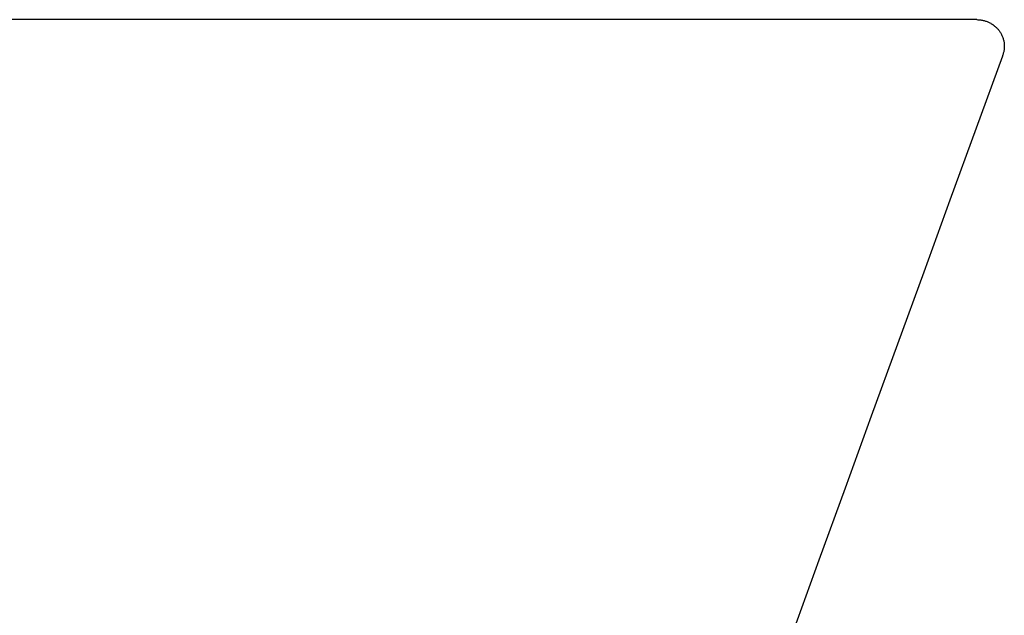
# Model space of a CAD drawing. Extents: x 21017 to 22938, y -19524 to -19097.
# Drawn here: x 22811 to 22938, y -19174 to -19097 of the extents above; entities that cross this region are included whole.
import ezdxf

# ---------------------------------------------------------------- set-up
doc = ezdxf.new("R2010")
doc.units = 0
doc.header["$MEASUREMENT"] = 0
doc.layers.get('0').update_dxf_attribs({"linetype": 'CONTINUOUS'})

msp = doc.modelspace()

# ---------------------------------------------------------------- linework, layer by layer
at = {"ltscale": 20}
for p, q in [((22838.19, -19097.06), (22639.54, -19097.06)), ((22838.38, -19097.06), (22838.19, -19097.06)), ((22838.57, -19097.06), (22838.38, -19097.06)), ((22838.76, -19097.06), (22838.57, -19097.06)), ((22838.95, -19097.06), (22838.76, -19097.06)), ((22839.14, -19097.06), (22838.95, -19097.06)), ((22839.32, -19097.06), (22839.14, -19097.06)), ((22839.51, -19097.06), (22839.32, -19097.06)), ((22839.7, -19097.06), (22839.51, -19097.06)), ((22839.89, -19097.06), (22839.7, -19097.06)), ((22840.07, -19097.06), (22839.89, -19097.06)), ((22840.26, -19097.06), (22840.07, -19097.06)), ((22840.45, -19097.06), (22840.26, -19097.06)), ((22840.63, -19097.06), (22840.45, -19097.06)), ((22840.82, -19097.06), (22840.63, -19097.06)), ((22841, -19097.06), (22840.82, -19097.06)), ((22841.19, -19097.06), (22841, -19097.06)), ((22841.38, -19097.06), (22841.19, -19097.06)), ((22841.56, -19097.06), (22841.38, -19097.06)), ((22841.75, -19097.06), (22841.56, -19097.06)), ((22841.93, -19097.06), (22841.75, -19097.06)), ((22842.12, -19097.06), (22841.93, -19097.06)), ((22842.3, -19097.06), (22842.12, -19097.06)), ((22842.49, -19097.06), (22842.3, -19097.06)), ((22842.67, -19097.06), (22842.49, -19097.06)), ((22842.85, -19097.06), (22842.67, -19097.06)), ((22843.04, -19097.06), (22842.85, -19097.06)), ((22843.22, -19097.06), (22843.04, -19097.06)), ((22843.41, -19097.06), (22843.22, -19097.06)), ((22843.59, -19097.06), (22843.41, -19097.06)), ((22843.77, -19097.06), (22843.59, -19097.06)), ((22843.96, -19097.06), (22843.77, -19097.06)), ((22844.14, -19097.06), (22843.96, -19097.06)), ((22844.32, -19097.06), (22844.14, -19097.06)), ((22844.5, -19097.06), (22844.32, -19097.06)), ((22844.69, -19097.06), (22844.5, -19097.06)), ((22844.87, -19097.06), (22844.69, -19097.06)), ((22845.05, -19097.06), (22844.87, -19097.06)), ((22845.23, -19097.06), (22845.05, -19097.06)), ((22845.41, -19097.06), (22845.23, -19097.06)), ((22845.59, -19097.06), (22845.41, -19097.06)), ((22845.78, -19097.06), (22845.59, -19097.06)), ((22845.96, -19097.06), (22845.78, -19097.06)), ((22846.14, -19097.06), (22845.96, -19097.06)), ((22846.32, -19097.06), (22846.14, -19097.06)), ((22846.5, -19097.06), (22846.32, -19097.06)), ((22846.68, -19097.06), (22846.5, -19097.06)), ((22846.86, -19097.06), (22846.68, -19097.06)), ((22847.04, -19097.06), (22846.86, -19097.06)), ((22847.22, -19097.06), (22847.04, -19097.06)), ((22847.4, -19097.06), (22847.22, -19097.06)), ((22847.58, -19097.06), (22847.4, -19097.06)), ((22847.76, -19097.06), (22847.58, -19097.06)), ((22847.94, -19097.06), (22847.76, -19097.06)), ((22848.11, -19097.06), (22847.94, -19097.06)), ((22848.29, -19097.06), (22848.11, -19097.06)), ((22848.47, -19097.06), (22848.29, -19097.06)), ((22848.65, -19097.06), (22848.47, -19097.06)), ((22848.83, -19097.06), (22848.65, -19097.06)), ((22849.01, -19097.06), (22848.83, -19097.06)), ((22849.18, -19097.06), (22849.01, -19097.06)), ((22849.36, -19097.06), (22849.18, -19097.06)), ((22849.54, -19097.06), (22849.36, -19097.06)), ((22849.72, -19097.06), (22849.54, -19097.06)), ((22849.89, -19097.06), (22849.72, -19097.06)), ((22850.07, -19097.06), (22849.89, -19097.06)), ((22850.25, -19097.06), (22850.07, -19097.06)), ((22850.42, -19097.06), (22850.25, -19097.06)), ((22850.6, -19097.06), (22850.42, -19097.06)), ((22850.77, -19097.06), (22850.6, -19097.06)), ((22850.95, -19097.06), (22850.77, -19097.06)), ((22851.13, -19097.06), (22850.95, -19097.06)), ((22851.3, -19097.06), (22851.13, -19097.06)), ((22851.48, -19097.06), (22851.3, -19097.06)), ((22851.65, -19097.06), (22851.48, -19097.06)), ((22851.83, -19097.06), (22851.65, -19097.06)), ((22852, -19097.06), (22851.83, -19097.06)), ((22852.18, -19097.06), (22852, -19097.06)), ((22852.35, -19097.06), (22852.18, -19097.06)), ((22852.52, -19097.06), (22852.35, -19097.06)), ((22852.7, -19097.06), (22852.52, -19097.06)), ((22852.87, -19097.06), (22852.7, -19097.06)), ((22853.05, -19097.06), (22852.87, -19097.06)), ((22853.22, -19097.06), (22853.05, -19097.06)), ((22853.39, -19097.06), (22853.22, -19097.06)), ((22853.57, -19097.06), (22853.39, -19097.06)), ((22853.74, -19097.06), (22853.57, -19097.06)), ((22853.91, -19097.06), (22853.74, -19097.06)), ((22854.08, -19097.06), (22853.91, -19097.06)), ((22854.26, -19097.06), (22854.08, -19097.06)), ((22854.43, -19097.06), (22854.26, -19097.06)), ((22854.6, -19097.06), (22854.43, -19097.06)), ((22854.77, -19097.06), (22854.6, -19097.06)), ((22854.94, -19097.06), (22854.77, -19097.06)), ((22855.11, -19097.06), (22854.94, -19097.06)), ((22855.29, -19097.06), (22855.11, -19097.06)), ((22855.46, -19097.06), (22855.29, -19097.06)), ((22855.63, -19097.06), (22855.46, -19097.06)), ((22855.8, -19097.06), (22855.63, -19097.06)), ((22855.97, -19097.06), (22855.8, -19097.06)), ((22856.14, -19097.06), (22855.97, -19097.06)), ((22856.31, -19097.06), (22856.14, -19097.06)), ((22856.48, -19097.06), (22856.31, -19097.06)), ((22856.65, -19097.06), (22856.48, -19097.06)), ((22856.82, -19097.06), (22856.65, -19097.06)), ((22856.99, -19097.06), (22856.82, -19097.06)), ((22857.16, -19097.06), (22856.99, -19097.06)), ((22857.33, -19097.06), (22857.16, -19097.06)), ((22857.49, -19097.06), (22857.33, -19097.06)), ((22857.66, -19097.06), (22857.49, -19097.06)), ((22857.83, -19097.06), (22857.66, -19097.06)), ((22858, -19097.06), (22857.83, -19097.06)), ((22858.17, -19097.06), (22858, -19097.06)), ((22858.33, -19097.06), (22858.17, -19097.06)), ((22858.5, -19097.06), (22858.33, -19097.06)), ((22858.67, -19097.06), (22858.5, -19097.06)), ((22858.84, -19097.06), (22858.67, -19097.06)), ((22859, -19097.06), (22858.84, -19097.06)), ((22859.17, -19097.06), (22859, -19097.06)), ((22859.34, -19097.06), (22859.17, -19097.06)), ((22859.5, -19097.06), (22859.34, -19097.06)), ((22859.67, -19097.06), (22859.5, -19097.06)), ((22859.84, -19097.06), (22859.67, -19097.06)), ((22860, -19097.06), (22859.84, -19097.06)), ((22860.17, -19097.06), (22860, -19097.06)), ((22860.33, -19097.06), (22860.17, -19097.06)), ((22860.5, -19097.06), (22860.33, -19097.06)), ((22860.67, -19097.06), (22860.5, -19097.06)), ((22860.83, -19097.06), (22860.67, -19097.06)), ((22860.99, -19097.06), (22860.83, -19097.06)), ((22861.16, -19097.06), (22860.99, -19097.06)), ((22861.32, -19097.06), (22861.16, -19097.06)), ((22861.49, -19097.06), (22861.32, -19097.06)), ((22861.65, -19097.06), (22861.49, -19097.06)), ((22861.82, -19097.06), (22861.65, -19097.06)), ((22861.98, -19097.06), (22861.82, -19097.06)), ((22862.14, -19097.06), (22861.98, -19097.06)), ((22862.31, -19097.06), (22862.14, -19097.06)), ((22862.47, -19097.06), (22862.31, -19097.06)), ((22862.63, -19097.06), (22862.47, -19097.06)), ((22862.8, -19097.06), (22862.63, -19097.06)), ((22862.96, -19097.06), (22862.8, -19097.06)), ((22863.12, -19097.06), (22862.96, -19097.06)), ((22863.28, -19097.06), (22863.12, -19097.06)), ((22863.45, -19097.06), (22863.28, -19097.06)), ((22863.61, -19097.06), (22863.45, -19097.06)), ((22863.77, -19097.06), (22863.61, -19097.06)), ((22863.93, -19097.06), (22863.77, -19097.06)), ((22864.09, -19097.06), (22863.93, -19097.06)), ((22864.25, -19097.06), (22864.09, -19097.06)), ((22864.41, -19097.06), (22864.25, -19097.06)), ((22864.57, -19097.06), (22864.41, -19097.06)), ((22864.74, -19097.06), (22864.57, -19097.06)), ((22864.9, -19097.06), (22864.74, -19097.06)), ((22865.06, -19097.06), (22864.9, -19097.06)), ((22865.22, -19097.06), (22865.06, -19097.06)), ((22865.38, -19097.06), (22865.22, -19097.06)), ((22865.54, -19097.06), (22865.38, -19097.06)), ((22865.69, -19097.06), (22865.54, -19097.06)), ((22865.85, -19097.06), (22865.69, -19097.06)), ((22866.01, -19097.06), (22865.85, -19097.06)), ((22866.17, -19097.06), (22866.01, -19097.06)), ((22866.33, -19097.06), (22866.17, -19097.06)), ((22866.49, -19097.06), (22866.33, -19097.06)), ((22866.65, -19097.06), (22866.49, -19097.06)), ((22866.81, -19097.06), (22866.65, -19097.06)), ((22866.96, -19097.06), (22866.81, -19097.06)), ((22867.12, -19097.06), (22866.96, -19097.06)), ((22867.28, -19097.06), (22867.12, -19097.06)), ((22867.44, -19097.06), (22867.28, -19097.06)), ((22867.59, -19097.06), (22867.44, -19097.06)), ((22867.75, -19097.06), (22867.59, -19097.06)), ((22867.91, -19097.06), (22867.75, -19097.06)), ((22868.06, -19097.06), (22867.91, -19097.06)), ((22868.22, -19097.06), (22868.06, -19097.06)), ((22868.38, -19097.06), (22868.22, -19097.06)), ((22868.53, -19097.06), (22868.38, -19097.06)), ((22868.69, -19097.06), (22868.53, -19097.06)), ((22868.85, -19097.06), (22868.69, -19097.06)), ((22869, -19097.06), (22868.85, -19097.06)), ((22869.16, -19097.06), (22869, -19097.06)), ((22869.31, -19097.06), (22869.16, -19097.06)), ((22869.47, -19097.06), (22869.31, -19097.06)), ((22869.62, -19097.06), (22869.47, -19097.06)), ((22869.78, -19097.06), (22869.62, -19097.06)), ((22869.93, -19097.06), (22869.78, -19097.06)), ((22870.08, -19097.06), (22869.93, -19097.06)), ((22870.24, -19097.06), (22870.08, -19097.06)), ((22870.39, -19097.06), (22870.24, -19097.06)), ((22870.55, -19097.06), (22870.39, -19097.06)), ((22870.7, -19097.06), (22870.55, -19097.06)), ((22870.85, -19097.06), (22870.7, -19097.06)), ((22871.01, -19097.06), (22870.85, -19097.06)), ((22871.16, -19097.06), (22871.01, -19097.06)), ((22871.31, -19097.06), (22871.16, -19097.06)), ((22871.46, -19097.06), (22871.31, -19097.06)), ((22871.62, -19097.06), (22871.46, -19097.06)), ((22871.77, -19097.06), (22871.62, -19097.06)), ((22871.92, -19097.06), (22871.77, -19097.06)), ((22872.07, -19097.06), (22871.92, -19097.06)), ((22872.22, -19097.06), (22872.07, -19097.06)), ((22872.38, -19097.06), (22872.22, -19097.06)), ((22872.53, -19097.06), (22872.38, -19097.06)), ((22872.68, -19097.06), (22872.53, -19097.06)), ((22872.83, -19097.06), (22872.68, -19097.06)), ((22872.98, -19097.06), (22872.83, -19097.06)), ((22873.13, -19097.06), (22872.98, -19097.06)), ((22873.28, -19097.06), (22873.13, -19097.06)), ((22873.43, -19097.06), (22873.28, -19097.06)), ((22873.58, -19097.06), (22873.43, -19097.06)), ((22873.73, -19097.06), (22873.58, -19097.06)), ((22873.88, -19097.06), (22873.73, -19097.06)), ((22874.03, -19097.06), (22873.88, -19097.06)), ((22874.18, -19097.06), (22874.03, -19097.06)), ((22874.33, -19097.06), (22874.18, -19097.06)), ((22874.48, -19097.06), (22874.33, -19097.06)), ((22874.63, -19097.06), (22874.48, -19097.06)), ((22874.77, -19097.06), (22874.63, -19097.06)), ((22874.92, -19097.06), (22874.77, -19097.06)), ((22875.07, -19097.06), (22874.92, -19097.06)), ((22875.22, -19097.06), (22875.07, -19097.06)), ((22875.37, -19097.06), (22875.22, -19097.06)), ((22875.51, -19097.06), (22875.37, -19097.06)), ((22875.66, -19097.06), (22875.51, -19097.06)), ((22875.81, -19097.06), (22875.66, -19097.06)), ((22875.96, -19097.06), (22875.81, -19097.06)), ((22876.1, -19097.06), (22875.96, -19097.06)), ((22876.25, -19097.06), (22876.1, -19097.06)), ((22876.4, -19097.06), (22876.25, -19097.06)), ((22876.54, -19097.06), (22876.4, -19097.06)), ((22876.69, -19097.06), (22876.54, -19097.06)), ((22876.83, -19097.06), (22876.69, -19097.06)), ((22876.98, -19097.06), (22876.83, -19097.06)), ((22877.13, -19097.06), (22876.98, -19097.06)), ((22877.27, -19097.06), (22877.13, -19097.06)), ((22877.42, -19097.06), (22877.27, -19097.06)), ((22877.56, -19097.06), (22877.42, -19097.06)), ((22877.71, -19097.06), (22877.56, -19097.06)), ((22877.85, -19097.06), (22877.71, -19097.06)), ((22877.99, -19097.06), (22877.85, -19097.06)), ((22878.14, -19097.06), (22877.99, -19097.06)), ((22878.28, -19097.06), (22878.14, -19097.06)), ((22878.43, -19097.06), (22878.28, -19097.06)), ((22878.57, -19097.06), (22878.43, -19097.06)), ((22878.71, -19097.06), (22878.57, -19097.06)), ((22878.86, -19097.06), (22878.71, -19097.06)), ((22879, -19097.06), (22878.86, -19097.06)), ((22879.14, -19097.06), (22879, -19097.06)), ((22879.29, -19097.06), (22879.14, -19097.06)), ((22879.43, -19097.06), (22879.29, -19097.06)), ((22879.57, -19097.06), (22879.43, -19097.06)), ((22879.71, -19097.06), (22879.57, -19097.06)), ((22879.86, -19097.06), (22879.71, -19097.06)), ((22880, -19097.06), (22879.86, -19097.06)), ((22880.14, -19097.06), (22880, -19097.06)), ((22880.28, -19097.06), (22880.14, -19097.06)), ((22880.42, -19097.06), (22880.28, -19097.06)), ((22880.56, -19097.06), (22880.42, -19097.06)), ((22880.7, -19097.06), (22880.56, -19097.06)), ((22880.84, -19097.06), (22880.7, -19097.06)), ((22880.98, -19097.06), (22880.84, -19097.06)), ((22881.12, -19097.06), (22880.98, -19097.06)), ((22881.26, -19097.06), (22881.12, -19097.06)), ((22881.4, -19097.06), (22881.26, -19097.06)), ((22881.54, -19097.06), (22881.4, -19097.06)), ((22881.68, -19097.06), (22881.54, -19097.06)), ((22881.82, -19097.06), (22881.68, -19097.06)), ((22881.96, -19097.06), (22881.82, -19097.06)), ((22882.1, -19097.06), (22881.96, -19097.06)), ((22882.24, -19097.06), (22882.1, -19097.06)), ((22882.38, -19097.06), (22882.24, -19097.06)), ((22882.52, -19097.06), (22882.38, -19097.06)), ((22882.66, -19097.06), (22882.52, -19097.06)), ((22882.79, -19097.06), (22882.66, -19097.06)), ((22882.93, -19097.06), (22882.79, -19097.06)), ((22883.07, -19097.06), (22882.93, -19097.06)), ((22883.21, -19097.06), (22883.07, -19097.06)), ((22883.34, -19097.06), (22883.21, -19097.06)), ((22883.48, -19097.06), (22883.34, -19097.06)), ((22883.62, -19097.06), (22883.48, -19097.06)), ((22883.76, -19097.06), (22883.62, -19097.06)), ((22883.89, -19097.06), (22883.76, -19097.06)), ((22884.03, -19097.06), (22883.89, -19097.06)), ((22884.16, -19097.06), (22884.03, -19097.06)), ((22884.3, -19097.06), (22884.16, -19097.06)), ((22884.44, -19097.06), (22884.3, -19097.06)), ((22884.57, -19097.06), (22884.44, -19097.06)), ((22884.71, -19097.06), (22884.57, -19097.06)), ((22884.84, -19097.06), (22884.71, -19097.06)), ((22884.98, -19097.06), (22884.84, -19097.06)), ((22885.11, -19097.06), (22884.98, -19097.06)), ((22885.25, -19097.06), (22885.11, -19097.06)), ((22885.38, -19097.06), (22885.25, -19097.06)), ((22885.52, -19097.06), (22885.38, -19097.06)), ((22885.65, -19097.06), (22885.52, -19097.06)), ((22885.79, -19097.06), (22885.65, -19097.06)), ((22885.92, -19097.06), (22885.79, -19097.06)), ((22886.05, -19097.06), (22885.92, -19097.06)), ((22886.19, -19097.06), (22886.05, -19097.06)), ((22886.32, -19097.06), (22886.19, -19097.06)), ((22886.45, -19097.06), (22886.32, -19097.06)), ((22886.59, -19097.06), (22886.45, -19097.06)), ((22886.72, -19097.06), (22886.59, -19097.06)), ((22886.85, -19097.06), (22886.72, -19097.06)), ((22886.98, -19097.06), (22886.85, -19097.06)), ((22887.12, -19097.06), (22886.98, -19097.06)), ((22887.25, -19097.06), (22887.12, -19097.06)), ((22887.38, -19097.06), (22887.25, -19097.06)), ((22887.51, -19097.06), (22887.38, -19097.06)), ((22887.64, -19097.06), (22887.51, -19097.06)), ((22887.77, -19097.06), (22887.64, -19097.06)), ((22887.9, -19097.06), (22887.77, -19097.06)), ((22888.03, -19097.06), (22887.9, -19097.06)), ((22888.17, -19097.06), (22888.03, -19097.06)), ((22888.3, -19097.06), (22888.17, -19097.06)), ((22888.43, -19097.06), (22888.3, -19097.06)), ((22888.56, -19097.06), (22888.43, -19097.06)), ((22888.69, -19097.06), (22888.56, -19097.06)), ((22888.82, -19097.06), (22888.69, -19097.06)), ((22888.95, -19097.06), (22888.82, -19097.06)), ((22889.07, -19097.06), (22888.95, -19097.06)), ((22889.2, -19097.06), (22889.07, -19097.06)), ((22889.33, -19097.06), (22889.2, -19097.06)), ((22889.46, -19097.06), (22889.33, -19097.06)), ((22889.59, -19097.06), (22889.46, -19097.06)), ((22889.72, -19097.06), (22889.59, -19097.06)), ((22889.85, -19097.06), (22889.72, -19097.06)), ((22889.98, -19097.06), (22889.85, -19097.06)), ((22890.1, -19097.06), (22889.98, -19097.06)), ((22890.23, -19097.06), (22890.1, -19097.06)), ((22890.36, -19097.06), (22890.23, -19097.06)), ((22890.49, -19097.06), (22890.36, -19097.06)), ((22890.61, -19097.06), (22890.49, -19097.06)), ((22890.74, -19097.06), (22890.61, -19097.06)), ((22890.87, -19097.06), (22890.74, -19097.06)), ((22890.99, -19097.06), (22890.87, -19097.06)), ((22891.12, -19097.06), (22890.99, -19097.06)), ((22891.25, -19097.06), (22891.12, -19097.06)), ((22891.37, -19097.06), (22891.25, -19097.06)), ((22891.5, -19097.06), (22891.37, -19097.06)), ((22891.62, -19097.06), (22891.5, -19097.06)), ((22891.75, -19097.06), (22891.62, -19097.06)), ((22891.87, -19097.06), (22891.75, -19097.06)), ((22892, -19097.06), (22891.87, -19097.06)), ((22892.12, -19097.06), (22892, -19097.06)), ((22892.25, -19097.06), (22892.12, -19097.06)), ((22892.37, -19097.06), (22892.25, -19097.06)), ((22892.5, -19097.06), (22892.37, -19097.06)), ((22892.62, -19097.06), (22892.5, -19097.06)), ((22892.75, -19097.06), (22892.62, -19097.06)), ((22892.87, -19097.06), (22892.75, -19097.06)), ((22892.99, -19097.06), (22892.87, -19097.06)), ((22893.12, -19097.06), (22892.99, -19097.06)), ((22893.24, -19097.06), (22893.12, -19097.06)), ((22893.36, -19097.06), (22893.24, -19097.06)), ((22893.49, -19097.06), (22893.36, -19097.06)), ((22893.61, -19097.06), (22893.49, -19097.06)), ((22893.73, -19097.06), (22893.61, -19097.06)), ((22893.85, -19097.06), (22893.73, -19097.06)), ((22893.98, -19097.06), (22893.85, -19097.06)), ((22894.1, -19097.06), (22893.98, -19097.06)), ((22894.22, -19097.06), (22894.1, -19097.06)), ((22894.34, -19097.06), (22894.22, -19097.06)), ((22894.46, -19097.06), (22894.34, -19097.06)), ((22894.58, -19097.06), (22894.46, -19097.06)), ((22894.7, -19097.06), (22894.58, -19097.06)), ((22894.82, -19097.06), (22894.7, -19097.06)), ((22894.95, -19097.06), (22894.82, -19097.06)), ((22895.07, -19097.06), (22894.95, -19097.06)), ((22895.19, -19097.06), (22895.07, -19097.06)), ((22895.31, -19097.06), (22895.19, -19097.06)), ((22895.43, -19097.06), (22895.31, -19097.06)), ((22895.55, -19097.06), (22895.43, -19097.06)), ((22895.67, -19097.06), (22895.55, -19097.06)), ((22895.78, -19097.06), (22895.67, -19097.06)), ((22895.9, -19097.06), (22895.78, -19097.06)), ((22896.02, -19097.06), (22895.9, -19097.06)), ((22896.14, -19097.06), (22896.02, -19097.06)), ((22896.26, -19097.06), (22896.14, -19097.06)), ((22896.38, -19097.06), (22896.26, -19097.06)), ((22896.5, -19097.06), (22896.38, -19097.06)), ((22896.61, -19097.06), (22896.5, -19097.06)), ((22896.73, -19097.06), (22896.61, -19097.06)), ((22896.85, -19097.06), (22896.73, -19097.06)), ((22896.97, -19097.06), (22896.85, -19097.06)), ((22897.08, -19097.06), (22896.97, -19097.06)), ((22897.2, -19097.06), (22897.08, -19097.06)), ((22897.32, -19097.06), (22897.2, -19097.06)), ((22897.44, -19097.06), (22897.32, -19097.06)), ((22897.55, -19097.06), (22897.44, -19097.06)), ((22897.67, -19097.06), (22897.55, -19097.06)), ((22897.78, -19097.06), (22897.67, -19097.06)), ((22897.9, -19097.06), (22897.78, -19097.06)), ((22898.02, -19097.06), (22897.9, -19097.06)), ((22898.13, -19097.06), (22898.02, -19097.06)), ((22898.25, -19097.06), (22898.13, -19097.06)), ((22898.36, -19097.06), (22898.25, -19097.06)), ((22898.48, -19097.06), (22898.36, -19097.06)), ((22898.59, -19097.06), (22898.48, -19097.06)), ((22898.71, -19097.06), (22898.59, -19097.06)), ((22898.82, -19097.06), (22898.71, -19097.06)), ((22898.94, -19097.06), (22898.82, -19097.06)), ((22899.05, -19097.06), (22898.94, -19097.06)), ((22899.16, -19097.06), (22899.05, -19097.06)), ((22899.28, -19097.06), (22899.16, -19097.06)), ((22899.39, -19097.06), (22899.28, -19097.06)), ((22899.5, -19097.06), (22899.39, -19097.06)), ((22899.62, -19097.06), (22899.5, -19097.06)), ((22899.73, -19097.06), (22899.62, -19097.06)), ((22899.84, -19097.06), (22899.73, -19097.06)), ((22899.96, -19097.06), (22899.84, -19097.06)), ((22900.07, -19097.06), (22899.96, -19097.06)), ((22900.18, -19097.06), (22900.07, -19097.06)), ((22900.29, -19097.06), (22900.18, -19097.06)), ((22900.41, -19097.06), (22900.29, -19097.06)), ((22900.52, -19097.06), (22900.41, -19097.06)), ((22900.63, -19097.06), (22900.52, -19097.06)), ((22900.74, -19097.06), (22900.63, -19097.06)), ((22900.85, -19097.06), (22900.74, -19097.06)), ((22900.96, -19097.06), (22900.85, -19097.06)), ((22901.07, -19097.06), (22900.96, -19097.06)), ((22901.18, -19097.06), (22901.07, -19097.06)), ((22901.29, -19097.06), (22901.18, -19097.06)), ((22901.4, -19097.06), (22901.29, -19097.06)), ((22901.51, -19097.06), (22901.4, -19097.06)), ((22901.62, -19097.06), (22901.51, -19097.06)), ((22901.73, -19097.06), (22901.62, -19097.06)), ((22901.84, -19097.06), (22901.73, -19097.06)), ((22901.95, -19097.06), (22901.84, -19097.06)), ((22902.06, -19097.06), (22901.95, -19097.06)), ((22902.17, -19097.06), (22902.06, -19097.06)), ((22902.28, -19097.06), (22902.17, -19097.06)), ((22902.39, -19097.06), (22902.28, -19097.06)), ((22902.5, -19097.06), (22902.39, -19097.06)), ((22902.6, -19097.06), (22902.5, -19097.06)), ((22902.71, -19097.06), (22902.6, -19097.06)), ((22902.82, -19097.06), (22902.71, -19097.06)), ((22902.93, -19097.06), (22902.82, -19097.06)), ((22903.03, -19097.06), (22902.93, -19097.06)), ((22903.14, -19097.06), (22903.03, -19097.06)), ((22903.25, -19097.06), (22903.14, -19097.06)), ((22903.36, -19097.06), (22903.25, -19097.06)), ((22903.46, -19097.06), (22903.36, -19097.06)), ((22903.57, -19097.06), (22903.46, -19097.06)), ((22903.68, -19097.06), (22903.57, -19097.06)), ((22903.78, -19097.06), (22903.68, -19097.06)), ((22903.89, -19097.06), (22903.78, -19097.06)), ((22903.99, -19097.06), (22903.89, -19097.06)), ((22904.1, -19097.06), (22903.99, -19097.06)), ((22904.2, -19097.06), (22904.1, -19097.06)), ((22904.31, -19097.06), (22904.2, -19097.06)), ((22904.41, -19097.06), (22904.31, -19097.06)), ((22904.52, -19097.06), (22904.41, -19097.06)), ((22904.62, -19097.06), (22904.52, -19097.06)), ((22904.73, -19097.06), (22904.62, -19097.06)), ((22904.83, -19097.06), (22904.73, -19097.06)), ((22904.94, -19097.06), (22904.83, -19097.06)), ((22905.04, -19097.06), (22904.94, -19097.06)), ((22905.14, -19097.06), (22905.04, -19097.06)), ((22905.25, -19097.06), (22905.14, -19097.06)), ((22905.35, -19097.06), (22905.25, -19097.06)), ((22905.45, -19097.06), (22905.35, -19097.06)), ((22905.56, -19097.06), (22905.45, -19097.06)), ((22905.66, -19097.06), (22905.56, -19097.06)), ((22905.76, -19097.06), (22905.66, -19097.06)), ((22905.87, -19097.06), (22905.76, -19097.06)), ((22905.97, -19097.06), (22905.87, -19097.06)), ((22906.07, -19097.06), (22905.97, -19097.06)), ((22906.17, -19097.06), (22906.07, -19097.06)), ((22906.27, -19097.06), (22906.17, -19097.06)), ((22906.37, -19097.06), (22906.27, -19097.06)), ((22906.48, -19097.06), (22906.37, -19097.06)), ((22906.58, -19097.06), (22906.48, -19097.06)), ((22906.68, -19097.06), (22906.58, -19097.06)), ((22906.78, -19097.06), (22906.68, -19097.06)), ((22906.88, -19097.06), (22906.78, -19097.06)), ((22906.98, -19097.06), (22906.88, -19097.06)), ((22907.08, -19097.06), (22906.98, -19097.06)), ((22907.18, -19097.06), (22907.08, -19097.06)), ((22907.28, -19097.06), (22907.18, -19097.06)), ((22907.38, -19097.06), (22907.28, -19097.06)), ((22907.48, -19097.06), (22907.38, -19097.06)), ((22907.58, -19097.06), (22907.48, -19097.06)), ((22907.68, -19097.06), (22907.58, -19097.06)), ((22907.78, -19097.06), (22907.68, -19097.06)), ((22907.87, -19097.06), (22907.78, -19097.06)), ((22907.97, -19097.06), (22907.87, -19097.06)), ((22908.07, -19097.06), (22907.97, -19097.06)), ((22908.17, -19097.06), (22908.07, -19097.06)), ((22908.27, -19097.06), (22908.17, -19097.06)), ((22908.36, -19097.06), (22908.27, -19097.06)), ((22908.46, -19097.06), (22908.36, -19097.06)), ((22908.56, -19097.06), (22908.46, -19097.06)), ((22908.66, -19097.06), (22908.56, -19097.06)), ((22908.75, -19097.06), (22908.66, -19097.06)), ((22908.85, -19097.06), (22908.75, -19097.06)), ((22908.95, -19097.06), (22908.85, -19097.06)), ((22909.04, -19097.06), (22908.95, -19097.06)), ((22909.14, -19097.06), (22909.04, -19097.06)), ((22909.24, -19097.06), (22909.14, -19097.06)), ((22909.33, -19097.06), (22909.24, -19097.06)), ((22909.43, -19097.06), (22909.33, -19097.06)), ((22909.52, -19097.06), (22909.43, -19097.06)), ((22909.62, -19097.06), (22909.52, -19097.06)), ((22909.71, -19097.06), (22909.62, -19097.06)), ((22909.81, -19097.06), (22909.71, -19097.06)), ((22909.9, -19097.06), (22909.81, -19097.06)), ((22910, -19097.06), (22909.9, -19097.06)), ((22910.09, -19097.06), (22910, -19097.06)), ((22910.19, -19097.06), (22910.09, -19097.06)), ((22910.28, -19097.06), (22910.19, -19097.06)), ((22910.38, -19097.06), (22910.28, -19097.06)), ((22910.47, -19097.06), (22910.38, -19097.06)), ((22910.56, -19097.06), (22910.47, -19097.06)), ((22910.66, -19097.06), (22910.56, -19097.06)), ((22910.75, -19097.06), (22910.66, -19097.06)), ((22910.84, -19097.06), (22910.75, -19097.06)), ((22910.94, -19097.06), (22910.84, -19097.06)), ((22911.03, -19097.06), (22910.94, -19097.06)), ((22911.12, -19097.06), (22911.03, -19097.06)), ((22911.22, -19097.06), (22911.12, -19097.06)), ((22911.31, -19097.06), (22911.22, -19097.06)), ((22911.4, -19097.06), (22911.31, -19097.06)), ((22911.49, -19097.06), (22911.4, -19097.06)), ((22911.58, -19097.06), (22911.49, -19097.06)), ((22911.68, -19097.06), (22911.58, -19097.06)), ((22911.77, -19097.06), (22911.68, -19097.06)), ((22911.86, -19097.06), (22911.77, -19097.06)), ((22911.95, -19097.06), (22911.86, -19097.06)), ((22912.04, -19097.06), (22911.95, -19097.06)), ((22912.13, -19097.06), (22912.04, -19097.06)), ((22912.22, -19097.06), (22912.13, -19097.06)), ((22912.31, -19097.06), (22912.22, -19097.06)), ((22912.4, -19097.06), (22912.31, -19097.06)), ((22912.49, -19097.06), (22912.4, -19097.06)), ((22912.58, -19097.06), (22912.49, -19097.06)), ((22912.67, -19097.06), (22912.58, -19097.06)), ((22912.76, -19097.06), (22912.67, -19097.06)), ((22912.85, -19097.06), (22912.76, -19097.06)), ((22912.94, -19097.06), (22912.85, -19097.06)), ((22913.03, -19097.06), (22912.94, -19097.06)), ((22913.12, -19097.06), (22913.03, -19097.06)), ((22913.21, -19097.06), (22913.12, -19097.06)), ((22913.3, -19097.06), (22913.21, -19097.06)), ((22913.38, -19097.06), (22913.3, -19097.06)), ((22913.47, -19097.06), (22913.38, -19097.06)), ((22913.56, -19097.06), (22913.47, -19097.06)), ((22913.65, -19097.06), (22913.56, -19097.06)), ((22913.73, -19097.06), (22913.65, -19097.06)), ((22913.82, -19097.06), (22913.73, -19097.06)), ((22913.91, -19097.06), (22913.82, -19097.06)), ((22914, -19097.06), (22913.91, -19097.06)), ((22914.08, -19097.06), (22914, -19097.06)), ((22914.17, -19097.06), (22914.08, -19097.06)), ((22914.26, -19097.06), (22914.17, -19097.06)), ((22914.34, -19097.06), (22914.26, -19097.06)), ((22914.43, -19097.06), (22914.34, -19097.06)), ((22914.51, -19097.06), (22914.43, -19097.06)), ((22914.6, -19097.06), (22914.51, -19097.06)), ((22914.68, -19097.06), (22914.6, -19097.06)), ((22914.77, -19097.06), (22914.68, -19097.06)), ((22914.86, -19097.06), (22914.77, -19097.06)), ((22914.94, -19097.06), (22914.86, -19097.06)), ((22915.02, -19097.06), (22914.94, -19097.06)), ((22915.11, -19097.06), (22915.02, -19097.06)), ((22915.19, -19097.06), (22915.11, -19097.06)), ((22915.28, -19097.06), (22915.19, -19097.06)), ((22915.36, -19097.06), (22915.28, -19097.06)), ((22915.45, -19097.06), (22915.36, -19097.06)), ((22915.53, -19097.06), (22915.45, -19097.06)), ((22915.61, -19097.06), (22915.53, -19097.06)), ((22915.7, -19097.06), (22915.61, -19097.06)), ((22915.78, -19097.06), (22915.7, -19097.06)), ((22915.86, -19097.06), (22915.78, -19097.06)), ((22915.94, -19097.06), (22915.86, -19097.06)), ((22916.03, -19097.06), (22915.94, -19097.06)), ((22916.11, -19097.06), (22916.03, -19097.06)), ((22916.19, -19097.06), (22916.11, -19097.06)), ((22916.27, -19097.06), (22916.19, -19097.06)), ((22916.36, -19097.06), (22916.27, -19097.06)), ((22916.44, -19097.06), (22916.36, -19097.06)), ((22916.52, -19097.06), (22916.44, -19097.06)), ((22916.6, -19097.06), (22916.52, -19097.06)), ((22916.68, -19097.06), (22916.6, -19097.06)), ((22916.76, -19097.06), (22916.68, -19097.06)), ((22916.84, -19097.06), (22916.76, -19097.06)), ((22916.92, -19097.06), (22916.84, -19097.06)), ((22917, -19097.06), (22916.92, -19097.06)), ((22917.08, -19097.06), (22917, -19097.06)), ((22917.16, -19097.06), (22917.08, -19097.06)), ((22917.24, -19097.06), (22917.16, -19097.06)), ((22917.32, -19097.06), (22917.24, -19097.06)), ((22917.4, -19097.06), (22917.32, -19097.06)), ((22917.48, -19097.06), (22917.4, -19097.06)), ((22917.56, -19097.06), (22917.48, -19097.06)), ((22917.64, -19097.06), (22917.56, -19097.06)), ((22917.72, -19097.06), (22917.64, -19097.06)), ((22917.8, -19097.06), (22917.72, -19097.06)), ((22917.88, -19097.06), (22917.8, -19097.06)), ((22917.95, -19097.06), (22917.88, -19097.06)), ((22918.03, -19097.06), (22917.95, -19097.06)), ((22918.11, -19097.06), (22918.03, -19097.06)), ((22918.19, -19097.06), (22918.11, -19097.06)), ((22918.26, -19097.06), (22918.19, -19097.06)), ((22918.34, -19097.06), (22918.26, -19097.06)), ((22918.42, -19097.06), (22918.34, -19097.06)), ((22918.5, -19097.06), (22918.42, -19097.06)), ((22918.57, -19097.06), (22918.5, -19097.06)), ((22918.65, -19097.06), (22918.57, -19097.06)), ((22918.72, -19097.06), (22918.65, -19097.06)), ((22918.8, -19097.06), (22918.72, -19097.06)), ((22918.88, -19097.06), (22918.8, -19097.06)), ((22918.95, -19097.06), (22918.88, -19097.06)), ((22919.03, -19097.06), (22918.95, -19097.06)), ((22919.1, -19097.06), (22919.03, -19097.06)), ((22919.18, -19097.06), (22919.1, -19097.06)), ((22919.25, -19097.06), (22919.18, -19097.06)), ((22919.33, -19097.06), (22919.25, -19097.06)), ((22919.4, -19097.06), (22919.33, -19097.06)), ((22919.48, -19097.06), (22919.4, -19097.06)), ((22919.55, -19097.06), (22919.48, -19097.06)), ((22919.63, -19097.06), (22919.55, -19097.06)), ((22919.7, -19097.06), (22919.63, -19097.06)), ((22919.77, -19097.06), (22919.7, -19097.06)), ((22919.85, -19097.06), (22919.77, -19097.06)), ((22919.92, -19097.06), (22919.85, -19097.06)), ((22919.99, -19097.06), (22919.92, -19097.06)), ((22920.07, -19097.06), (22919.99, -19097.06)), ((22920.14, -19097.06), (22920.07, -19097.06)), ((22920.21, -19097.06), (22920.14, -19097.06)), ((22920.28, -19097.06), (22920.21, -19097.06)), ((22920.36, -19097.06), (22920.28, -19097.06)), ((22920.43, -19097.06), (22920.36, -19097.06)), ((22920.5, -19097.06), (22920.43, -19097.06)), ((22920.57, -19097.06), (22920.5, -19097.06)), ((22920.64, -19097.06), (22920.57, -19097.06)), ((22920.72, -19097.06), (22920.64, -19097.06)), ((22920.79, -19097.06), (22920.72, -19097.06)), ((22920.86, -19097.06), (22920.79, -19097.06)), ((22920.93, -19097.06), (22920.86, -19097.06)), ((22921, -19097.06), (22920.93, -19097.06)), ((22921.07, -19097.06), (22921, -19097.06)), ((22921.14, -19097.06), (22921.07, -19097.06)), ((22921.21, -19097.06), (22921.14, -19097.06)), ((22921.28, -19097.06), (22921.21, -19097.06)), ((22921.35, -19097.06), (22921.28, -19097.06)), ((22921.42, -19097.06), (22921.35, -19097.06)), ((22921.49, -19097.06), (22921.42, -19097.06)), ((22921.56, -19097.06), (22921.49, -19097.06)), ((22921.63, -19097.06), (22921.56, -19097.06)), ((22921.69, -19097.06), (22921.63, -19097.06)), ((22921.76, -19097.06), (22921.69, -19097.06)), ((22921.83, -19097.06), (22921.76, -19097.06)), ((22921.9, -19097.06), (22921.83, -19097.06)), ((22921.97, -19097.06), (22921.9, -19097.06)), ((22922.04, -19097.06), (22921.97, -19097.06)), ((22922.1, -19097.06), (22922.04, -19097.06)), ((22922.17, -19097.06), (22922.1, -19097.06)), ((22922.24, -19097.06), (22922.17, -19097.06)), ((22922.31, -19097.06), (22922.24, -19097.06)), ((22922.37, -19097.06), (22922.31, -19097.06)), ((22922.44, -19097.06), (22922.37, -19097.06)), ((22922.51, -19097.06), (22922.44, -19097.06)), ((22922.57, -19097.06), (22922.51, -19097.06)), ((22922.64, -19097.06), (22922.57, -19097.06)), ((22922.7, -19097.06), (22922.64, -19097.06)), ((22922.77, -19097.06), (22922.7, -19097.06)), ((22922.84, -19097.06), (22922.77, -19097.06)), ((22922.9, -19097.06), (22922.84, -19097.06)), ((22922.97, -19097.06), (22922.9, -19097.06)), ((22923.03, -19097.06), (22922.97, -19097.06)), ((22923.1, -19097.06), (22923.03, -19097.06)), ((22923.16, -19097.06), (22923.1, -19097.06)), ((22923.23, -19097.06), (22923.16, -19097.06)), ((22923.29, -19097.06), (22923.23, -19097.06)), ((22923.35, -19097.06), (22923.29, -19097.06)), ((22923.42, -19097.06), (22923.35, -19097.06)), ((22923.48, -19097.06), (22923.42, -19097.06)), ((22923.55, -19097.06), (22923.48, -19097.06)), ((22923.61, -19097.06), (22923.55, -19097.06)), ((22923.67, -19097.06), (22923.61, -19097.06)), ((22923.74, -19097.06), (22923.67, -19097.06)), ((22923.8, -19097.06), (22923.74, -19097.06)), ((22923.86, -19097.06), (22923.8, -19097.06)), ((22923.92, -19097.06), (22923.86, -19097.06)), ((22923.99, -19097.06), (22923.92, -19097.06)), ((22924.05, -19097.06), (22923.99, -19097.06)), ((22924.11, -19097.06), (22924.05, -19097.06)), ((22924.17, -19097.06), (22924.11, -19097.06)), ((22924.23, -19097.06), (22924.17, -19097.06)), ((22924.29, -19097.06), (22924.23, -19097.06)), ((22924.36, -19097.06), (22924.29, -19097.06)), ((22924.42, -19097.06), (22924.36, -19097.06)), ((22924.48, -19097.06), (22924.42, -19097.06)), ((22924.54, -19097.06), (22924.48, -19097.06)), ((22924.6, -19097.06), (22924.54, -19097.06)), ((22924.66, -19097.06), (22924.6, -19097.06)), ((22924.72, -19097.06), (22924.66, -19097.06)), ((22924.78, -19097.06), (22924.72, -19097.06)), ((22924.84, -19097.06), (22924.78, -19097.06)), ((22924.9, -19097.06), (22924.84, -19097.06)), ((22924.96, -19097.06), (22924.9, -19097.06)), ((22925.02, -19097.06), (22924.96, -19097.06)), ((22925.08, -19097.06), (22925.02, -19097.06)), ((22925.14, -19097.06), (22925.08, -19097.06)), ((22925.19, -19097.06), (22925.14, -19097.06)), ((22925.25, -19097.06), (22925.19, -19097.06)), ((22925.31, -19097.06), (22925.25, -19097.06)), ((22925.37, -19097.06), (22925.31, -19097.06)), ((22925.43, -19097.06), (22925.37, -19097.06)), ((22925.48, -19097.06), (22925.43, -19097.06)), ((22925.54, -19097.06), (22925.48, -19097.06)), ((22925.6, -19097.06), (22925.54, -19097.06)), ((22925.66, -19097.06), (22925.6, -19097.06)), ((22925.71, -19097.06), (22925.66, -19097.06)), ((22925.77, -19097.06), (22925.71, -19097.06)), ((22925.83, -19097.06), (22925.77, -19097.06)), ((22925.88, -19097.06), (22925.83, -19097.06)), ((22925.94, -19097.06), (22925.88, -19097.06)), ((22926, -19097.06), (22925.94, -19097.06)), ((22926.05, -19097.06), (22926, -19097.06)), ((22926.11, -19097.06), (22926.05, -19097.06)), ((22926.16, -19097.06), (22926.11, -19097.06)), ((22926.22, -19097.06), (22926.16, -19097.06)), ((22926.27, -19097.06), (22926.22, -19097.06)), ((22926.33, -19097.06), (22926.27, -19097.06)), ((22926.38, -19097.06), (22926.33, -19097.06)), ((22926.44, -19097.06), (22926.38, -19097.06)), ((22926.49, -19097.06), (22926.44, -19097.06)), ((22926.55, -19097.06), (22926.49, -19097.06)), ((22926.6, -19097.06), (22926.55, -19097.06)), ((22926.66, -19097.06), (22926.6, -19097.06)), ((22926.71, -19097.06), (22926.66, -19097.06)), ((22926.76, -19097.06), (22926.71, -19097.06)), ((22926.82, -19097.06), (22926.76, -19097.06)), ((22926.87, -19097.06), (22926.82, -19097.06)), ((22926.92, -19097.06), (22926.87, -19097.06)), ((22926.97, -19097.06), (22926.92, -19097.06)), ((22927.03, -19097.06), (22926.97, -19097.06)), ((22927.08, -19097.06), (22927.03, -19097.06)), ((22927.13, -19097.06), (22927.08, -19097.06)), ((22927.18, -19097.06), (22927.13, -19097.06)), ((22927.24, -19097.06), (22927.18, -19097.06)), ((22927.29, -19097.06), (22927.24, -19097.06)), ((22927.34, -19097.06), (22927.29, -19097.06)), ((22927.39, -19097.06), (22927.34, -19097.06)), ((22927.44, -19097.06), (22927.39, -19097.06)), ((22927.49, -19097.06), (22927.44, -19097.06)), ((22927.54, -19097.06), (22927.49, -19097.06)), ((22927.59, -19097.06), (22927.54, -19097.06)), ((22927.64, -19097.06), (22927.59, -19097.06)), ((22927.69, -19097.06), (22927.64, -19097.06)), ((22927.74, -19097.06), (22927.69, -19097.06)), ((22927.79, -19097.06), (22927.74, -19097.06)), ((22927.84, -19097.06), (22927.79, -19097.06)), ((22927.89, -19097.06), (22927.84, -19097.06)), ((22927.94, -19097.06), (22927.89, -19097.06)), ((22927.99, -19097.06), (22927.94, -19097.06)), ((22928.04, -19097.06), (22927.99, -19097.06)), ((22928.09, -19097.06), (22928.04, -19097.06)), ((22928.14, -19097.06), (22928.09, -19097.06)), ((22928.19, -19097.06), (22928.14, -19097.06)), ((22928.23, -19097.06), (22928.19, -19097.06)), ((22928.28, -19097.06), (22928.23, -19097.06)), ((22928.33, -19097.06), (22928.28, -19097.06)), ((22928.38, -19097.06), (22928.33, -19097.06)), ((22928.43, -19097.06), (22928.38, -19097.06)), ((22928.47, -19097.06), (22928.43, -19097.06)), ((22928.52, -19097.06), (22928.47, -19097.06)), ((22928.57, -19097.06), (22928.52, -19097.06)), ((22928.61, -19097.06), (22928.57, -19097.06)), ((22928.66, -19097.06), (22928.61, -19097.06)), ((22928.71, -19097.06), (22928.66, -19097.06)), ((22928.75, -19097.06), (22928.71, -19097.06)), ((22928.8, -19097.06), (22928.75, -19097.06)), ((22928.84, -19097.06), (22928.8, -19097.06)), ((22928.89, -19097.06), (22928.84, -19097.06)), ((22928.94, -19097.06), (22928.89, -19097.06)), ((22928.98, -19097.06), (22928.94, -19097.06)), ((22929.03, -19097.06), (22928.98, -19097.06)), ((22929.07, -19097.06), (22929.03, -19097.06)), ((22929.12, -19097.06), (22929.07, -19097.06)), ((22929.16, -19097.06), (22929.12, -19097.06)), ((22929.2, -19097.06), (22929.16, -19097.06)), ((22929.25, -19097.06), (22929.2, -19097.06)), ((22929.29, -19097.06), (22929.25, -19097.06)), ((22929.34, -19097.06), (22929.29, -19097.06)), ((22929.38, -19097.06), (22929.34, -19097.06)), ((22929.42, -19097.06), (22929.38, -19097.06)), ((22929.47, -19097.06), (22929.42, -19097.06)), ((22929.51, -19097.06), (22929.47, -19097.06)), ((22929.55, -19097.06), (22929.51, -19097.06)), ((22929.6, -19097.06), (22929.55, -19097.06)), ((22929.64, -19097.06), (22929.6, -19097.06)), ((22929.68, -19097.06), (22929.64, -19097.06)), ((22929.72, -19097.06), (22929.68, -19097.06)), ((22929.76, -19097.06), (22929.72, -19097.06)), ((22929.81, -19097.06), (22929.76, -19097.06)), ((22929.85, -19097.06), (22929.81, -19097.06)), ((22929.89, -19097.06), (22929.85, -19097.06)), ((22929.93, -19097.06), (22929.89, -19097.06)), ((22929.97, -19097.06), (22929.93, -19097.06)), ((22930.01, -19097.06), (22929.97, -19097.06)), ((22930.05, -19097.06), (22930.01, -19097.06)), ((22930.09, -19097.06), (22930.05, -19097.06)), ((22930.13, -19097.06), (22930.09, -19097.06)), ((22930.17, -19097.06), (22930.13, -19097.06)), ((22930.21, -19097.06), (22930.17, -19097.06)), ((22930.25, -19097.06), (22930.21, -19097.06)), ((22930.29, -19097.06), (22930.25, -19097.06)), ((22930.33, -19097.06), (22930.29, -19097.06)), ((22930.37, -19097.06), (22930.33, -19097.06)), ((22930.41, -19097.06), (22930.37, -19097.06)), ((22930.45, -19097.06), (22930.41, -19097.06)), ((22930.49, -19097.06), (22930.45, -19097.06)), ((22930.53, -19097.06), (22930.49, -19097.06)), ((22930.56, -19097.06), (22930.53, -19097.06)), ((22930.6, -19097.06), (22930.56, -19097.06)), ((22930.64, -19097.06), (22930.6, -19097.06)), ((22930.68, -19097.06), (22930.64, -19097.06)), ((22930.72, -19097.06), (22930.68, -19097.06)), ((22930.75, -19097.06), (22930.72, -19097.06)), ((22930.79, -19097.06), (22930.75, -19097.06)), ((22930.83, -19097.06), (22930.79, -19097.06)), ((22930.86, -19097.06), (22930.83, -19097.06)), ((22930.9, -19097.06), (22930.86, -19097.06)), ((22930.94, -19097.06), (22930.9, -19097.06)), ((22930.97, -19097.06), (22930.94, -19097.06)), ((22931.01, -19097.06), (22930.97, -19097.06)), ((22931.05, -19097.06), (22931.01, -19097.06)), ((22931.08, -19097.06), (22931.05, -19097.06)), ((22931.12, -19097.06), (22931.08, -19097.06)), ((22931.15, -19097.06), (22931.12, -19097.06)), ((22931.19, -19097.06), (22931.15, -19097.06)), ((22931.22, -19097.06), (22931.19, -19097.06)), ((22931.26, -19097.06), (22931.22, -19097.06)), ((22931.29, -19097.06), (22931.26, -19097.06)), ((22931.33, -19097.06), (22931.29, -19097.06)), ((22931.36, -19097.06), (22931.33, -19097.06)), ((22931.39, -19097.06), (22931.36, -19097.06)), ((22931.43, -19097.06), (22931.39, -19097.06)), ((22931.46, -19097.06), (22931.43, -19097.06)), ((22931.5, -19097.06), (22931.46, -19097.06)), ((22931.53, -19097.06), (22931.5, -19097.06)), ((22931.56, -19097.06), (22931.53, -19097.06)), ((22931.6, -19097.06), (22931.56, -19097.06)), ((22931.63, -19097.06), (22931.6, -19097.06)), ((22931.66, -19097.06), (22931.63, -19097.06)), ((22931.69, -19097.06), (22931.66, -19097.06)), ((22931.73, -19097.06), (22931.69, -19097.06)), ((22931.76, -19097.06), (22931.73, -19097.06)), ((22931.79, -19097.06), (22931.76, -19097.06)), ((22931.82, -19097.06), (22931.79, -19097.06)), ((22931.85, -19097.06), (22931.82, -19097.06)), ((22931.88, -19097.06), (22931.85, -19097.06)), ((22931.91, -19097.06), (22931.88, -19097.06)), ((22931.95, -19097.06), (22931.91, -19097.06)), ((22931.98, -19097.06), (22931.95, -19097.06)), ((22932.01, -19097.06), (22931.98, -19097.06)), ((22932.04, -19097.06), (22932.01, -19097.06)), ((22932.07, -19097.06), (22932.04, -19097.06)), ((22932.1, -19097.06), (22932.07, -19097.06)), ((22932.13, -19097.06), (22932.1, -19097.06)), ((22932.16, -19097.06), (22932.13, -19097.06)), ((22932.19, -19097.06), (22932.16, -19097.06)), ((22932.22, -19097.06), (22932.19, -19097.06)), ((22932.25, -19097.06), (22932.22, -19097.06)), ((22932.27, -19097.06), (22932.25, -19097.06)), ((22932.3, -19097.06), (22932.27, -19097.06)), ((22932.33, -19097.06), (22932.3, -19097.06)), ((22932.36, -19097.06), (22932.33, -19097.06)), ((22932.39, -19097.06), (22932.36, -19097.06)), ((22932.42, -19097.06), (22932.39, -19097.06)), ((22932.44, -19097.06), (22932.42, -19097.06)), ((22932.47, -19097.06), (22932.44, -19097.06)), ((22932.5, -19097.06), (22932.47, -19097.06)), ((22932.53, -19097.06), (22932.5, -19097.06)), ((22932.55, -19097.06), (22932.53, -19097.06)), ((22932.58, -19097.06), (22932.55, -19097.06)), ((22932.61, -19097.06), (22932.58, -19097.06)), ((22932.63, -19097.06), (22932.61, -19097.06)), ((22932.66, -19097.06), (22932.63, -19097.06)), ((22932.69, -19097.06), (22932.66, -19097.06)), ((22932.71, -19097.06), (22932.69, -19097.06)), ((22932.74, -19097.06), (22932.71, -19097.06)), ((22932.76, -19097.06), (22932.74, -19097.06)), ((22932.79, -19097.06), (22932.76, -19097.06)), ((22932.81, -19097.06), (22932.79, -19097.06)), ((22932.84, -19097.06), (22932.81, -19097.06)), ((22932.86, -19097.06), (22932.84, -19097.06)), ((22932.89, -19097.06), (22932.86, -19097.06)), ((22932.91, -19097.06), (22932.89, -19097.06)), ((22932.94, -19097.06), (22932.91, -19097.06)), ((22932.96, -19097.06), (22932.94, -19097.06)), ((22932.99, -19097.06), (22932.96, -19097.06)), ((22933.01, -19097.06), (22932.99, -19097.06)), ((22933.03, -19097.06), (22933.01, -19097.06)), ((22933.06, -19097.06), (22933.03, -19097.06)), ((22933.08, -19097.06), (22933.06, -19097.06)), ((22933.1, -19097.06), (22933.08, -19097.06)), ((22933.13, -19097.06), (22933.1, -19097.06)), ((22933.15, -19097.06), (22933.13, -19097.06)), ((22933.17, -19097.06), (22933.15, -19097.06)), ((22933.19, -19097.06), (22933.17, -19097.06)), ((22933.22, -19097.06), (22933.19, -19097.06)), ((22933.24, -19097.06), (22933.22, -19097.06)), ((22933.26, -19097.06), (22933.24, -19097.06)), ((22933.28, -19097.06), (22933.26, -19097.06)), ((22933.3, -19097.06), (22933.28, -19097.06)), ((22933.32, -19097.06), (22933.3, -19097.06)), ((22933.34, -19097.06), (22933.32, -19097.06)), ((22933.36, -19097.06), (22933.34, -19097.06)), ((22933.39, -19097.06), (22933.36, -19097.06)), ((22933.41, -19097.06), (22933.39, -19097.06)), ((22933.43, -19097.06), (22933.41, -19097.06)), ((22933.45, -19097.06), (22933.43, -19097.06)), ((22933.47, -19097.06), (22933.45, -19097.06)), ((22933.49, -19097.06), (22933.47, -19097.06)), ((22933.51, -19097.06), (22933.49, -19097.06)), ((22933.52, -19097.06), (22933.51, -19097.06)), ((22933.54, -19097.06), (22933.52, -19097.06)), ((22933.56, -19097.06), (22933.54, -19097.06)), ((22933.58, -19097.06), (22933.56, -19097.06)), ((22933.6, -19097.06), (22933.58, -19097.06)), ((22933.62, -19097.06), (22933.6, -19097.06)), ((22933.64, -19097.06), (22933.62, -19097.06)), ((22933.66, -19097.06), (22933.64, -19097.06)), ((22933.67, -19097.06), (22933.66, -19097.06)), ((22933.69, -19097.06), (22933.67, -19097.06)), ((22933.71, -19097.06), (22933.69, -19097.06)), ((22933.73, -19097.06), (22933.71, -19097.06)), ((22933.74, -19097.06), (22933.73, -19097.06)), ((22933.76, -19097.06), (22933.74, -19097.06)), ((22933.78, -19097.06), (22933.76, -19097.06)), ((22933.79, -19097.06), (22933.78, -19097.06)), ((22933.81, -19097.06), (22933.79, -19097.06)), ((22933.83, -19097.06), (22933.81, -19097.06)), ((22933.84, -19097.06), (22933.83, -19097.06)), ((22933.86, -19097.06), (22933.84, -19097.06)), ((22933.87, -19097.06), (22933.86, -19097.06)), ((22933.89, -19097.06), (22933.87, -19097.06)), ((22933.9, -19097.06), (22933.89, -19097.06)), ((22933.92, -19097.06), (22933.9, -19097.06)), ((22933.93, -19097.06), (22933.92, -19097.06)), ((22933.95, -19097.06), (22933.93, -19097.06)), ((22933.96, -19097.06), (22933.95, -19097.06)), ((22933.98, -19097.06), (22933.96, -19097.06)), ((22933.99, -19097.06), (22933.98, -19097.06)), ((22934.01, -19097.06), (22933.99, -19097.06)), ((22934.02, -19097.06), (22934.01, -19097.06)), ((22934.03, -19097.06), (22934.02, -19097.06)), ((22934.05, -19097.06), (22934.03, -19097.06)), ((22934.06, -19097.06), (22934.05, -19097.06)), ((22934.07, -19097.06), (22934.06, -19097.06)), ((22934.09, -19097.06), (22934.07, -19097.06)), ((22934.1, -19097.06), (22934.09, -19097.06)), ((22934.11, -19097.06), (22934.1, -19097.06)), ((22934.12, -19097.06), (22934.11, -19097.06)), ((22934.14, -19097.06), (22934.12, -19097.06)), ((22934.15, -19097.06), (22934.14, -19097.06)), ((22934.16, -19097.06), (22934.15, -19097.06)), ((22934.17, -19097.06), (22934.16, -19097.06)), ((22934.18, -19097.06), (22934.17, -19097.06)), ((22934.2, -19097.06), (22934.18, -19097.06)), ((22934.21, -19097.06), (22934.2, -19097.06)), ((22934.22, -19097.06), (22934.21, -19097.06)), ((22934.23, -19097.06), (22934.22, -19097.06)), ((22934.24, -19097.06), (22934.23, -19097.06)), ((22934.25, -19097.06), (22934.24, -19097.06)), ((22934.26, -19097.06), (22934.25, -19097.06)), ((22934.27, -19097.06), (22934.26, -19097.06)), ((22934.28, -19097.06), (22934.27, -19097.06)), ((22934.29, -19097.06), (22934.28, -19097.06)), ((22934.3, -19097.06), (22934.29, -19097.06)), ((22934.31, -19097.06), (22934.3, -19097.06)), ((22934.32, -19097.06), (22934.31, -19097.06)), ((22934.33, -19097.06), (22934.32, -19097.06)), ((22934.34, -19097.06), (22934.33, -19097.06)), ((22934.33, -19097.06), (22934.33, -19097.06)), ((22934.35, -19097.06), (22934.34, -19097.06)), ((22934.36, -19097.06), (22934.35, -19097.06)), ((22934.37, -19097.06), (22934.36, -19097.06)), ((22934.38, -19097.06), (22934.37, -19097.06)), ((22934.39, -19097.06), (22934.38, -19097.06)), ((22934.38, -19097.06), (22934.38, -19097.06)), ((22934.4, -19097.06), (22934.39, -19097.06)), ((22934.41, -19097.06), (22934.4, -19097.06)), ((22934.4, -19097.06), (22934.4, -19097.06)), ((22934.42, -19097.06), (22934.41, -19097.06)), ((22934.43, -19097.06), (22934.42, -19097.06)), ((22934.42, -19097.06), (22934.42, -19097.06)), ((22934.44, -19097.06), (22934.43, -19097.06)), ((22934.45, -19097.06), (22934.44, -19097.06)), ((22934.44, -19097.06), (22934.44, -19097.06)), ((22934.46, -19097.06), (22934.45, -19097.06)), ((22934.45, -19097.06), (22934.45, -19097.06)), ((22934.47, -19097.06), (22934.46, -19097.06)), ((22934.48, -19097.06), (22934.47, -19097.06)), ((22934.47, -19097.06), (22934.47, -19097.06)), ((22934.49, -19097.06), (22934.48, -19097.06)), ((22934.48, -19097.06), (22934.48, -19097.06)), ((22934.48, -19097.06), (22934.48, -19097.06)), ((22934.5, -19097.06), (22934.49, -19097.06)), ((22934.49, -19097.06), (22934.49, -19097.06)), ((22934.51, -19097.06), (22934.5, -19097.06)), ((22934.5, -19097.06), (22934.5, -19097.06)), ((22934.5, -19097.06), (22934.5, -19097.06)), ((22934.52, -19097.06), (22934.51, -19097.06)), ((22934.51, -19097.06), (22934.51, -19097.06)), ((22934.51, -19097.06), (22934.51, -19097.06)), ((22934.53, -19097.06), (22934.52, -19097.06)), ((22934.52, -19097.06), (22934.52, -19097.06)), ((22934.52, -19097.06), (22934.52, -19097.06)), ((22934.52, -19097.06), (22934.52, -19097.06)), ((22934.54, -19097.06), (22934.53, -19097.06)), ((22934.53, -19097.06), (22934.53, -19097.06)), ((22934.53, -19097.06), (22934.53, -19097.06)), ((22934.53, -19097.06), (22934.53, -19097.06)), ((22934.53, -19097.06), (22934.53, -19097.06)), ((22934.53, -19097.06), (22934.53, -19097.06)), ((22934.53, -19097.06), (22934.53, -19097.06)), ((22934.54, -19097.06), (22934.64, -19097.07)), ((22934.54, -19097.06), (22934.54, -19097.06)), ((22934.54, -19097.06), (22934.54, -19097.06)), ((22934.54, -19097.06), (22934.54, -19097.06)), ((22934.54, -19097.06), (22934.54, -19097.06)), ((22934.64, -19097.07), (22934.75, -19097.07)), ((22934.75, -19097.07), (22934.85, -19097.08)), ((22934.85, -19097.08), (22934.95, -19097.09)), ((22934.95, -19097.09), (22935.05, -19097.1)), ((22935.05, -19097.1), (22935.15, -19097.12)), ((22935.15, -19097.12), (22935.25, -19097.14)), ((22935.25, -19097.14), (22935.36, -19097.16)), ((22935.36, -19097.16), (22935.46, -19097.18)), ((22935.46, -19097.18), (22935.55, -19097.21)), ((22935.55, -19097.21), (22935.65, -19097.24)), ((22935.65, -19097.24), (22935.75, -19097.27)), ((22935.75, -19097.27), (22935.85, -19097.31)), ((22935.85, -19097.31), (22935.94, -19097.35)), ((22935.94, -19097.35), (22936.04, -19097.39)), ((22936.04, -19097.39), (22936.13, -19097.43)), ((22936.13, -19097.43), (22936.22, -19097.48)), ((22936.22, -19097.48), (22936.32, -19097.53)), ((22936.32, -19097.53), (22936.4, -19097.58)), ((22936.4, -19097.58), (22936.49, -19097.64)), ((22936.49, -19097.64), (22936.58, -19097.69)), ((22936.58, -19097.69), (22936.66, -19097.75)), ((22936.66, -19097.75), (22936.75, -19097.82)), ((22936.75, -19097.82), (22936.83, -19097.88)), ((22936.83, -19097.88), (22936.9, -19097.95)), ((22936.9, -19097.95), (22936.98, -19098.02)), ((22936.98, -19098.02), (22937.06, -19098.09)), ((22937.06, -19098.09), (22937.13, -19098.16)), ((22937.13, -19098.16), (22937.2, -19098.24)), ((22937.2, -19098.24), (22937.27, -19098.31)), ((22937.27, -19098.31), (22937.33, -19098.39)), ((22937.33, -19098.39), (22937.4, -19098.47)), ((22937.4, -19098.47), (22937.46, -19098.56)), ((22937.46, -19098.56), (22937.52, -19098.64)), ((22937.52, -19098.64), (22937.57, -19098.73)), ((22937.57, -19098.73), (22937.63, -19098.82)), ((22937.63, -19098.82), (22937.68, -19098.91)), ((22937.68, -19098.91), (22937.72, -19099)), ((22937.72, -19099), (22937.77, -19099.09)), ((22937.77, -19099.09), (22937.81, -19099.19)), ((22937.81, -19099.19), (22937.85, -19099.28)), ((22937.85, -19099.28), (22937.89, -19099.38)), ((22937.89, -19099.38), (22937.92, -19099.48)), ((22937.92, -19099.48), (22937.95, -19099.58)), ((22937.95, -19099.58), (22937.98, -19099.68)), ((22937.98, -19099.68), (22938, -19099.78)), ((22938, -19099.78), (22938.02, -19099.88)), ((22938.02, -19099.88), (22938.04, -19099.98)), ((22938.04, -19099.98), (22938.05, -19100.08)), ((22938.05, -19100.08), (22938.07, -19100.18)), ((22937.97, -19101.31), (22937.95, -19101.41)), ((22938, -19101.21), (22937.97, -19101.31)), ((22938.02, -19101.11), (22938, -19101.21)), ((22938.04, -19101.01), (22938.02, -19101.11)), ((22938.05, -19100.91), (22938.04, -19101.01)), ((22938.06, -19100.8), (22938.05, -19100.91)), ((22938.07, -19100.7), (22938.06, -19100.8)), ((22938.07, -19100.18), (22938.07, -19100.29)), ((22938.07, -19100.29), (22938.08, -19100.39)), ((22938.08, -19100.6), (22938.07, -19100.7)), ((22938.08, -19100.39), (22938.08, -19100.49)), ((22938.08, -19100.49), (22938.08, -19100.6)), ((22937.83, -19101.76), (22934.44, -19111.07)), ((22937.84, -19101.73), (22937.83, -19101.75)), ((22937.83, -19101.75), (22937.83, -19101.76)), ((22937.83, -19101.76), (22937.83, -19101.76)), ((22937.85, -19101.69), (22937.84, -19101.71)), ((22937.84, -19101.71), (22937.84, -19101.73)), ((22937.86, -19101.67), (22937.85, -19101.69)), ((22937.87, -19101.65), (22937.86, -19101.67)), ((22937.88, -19101.62), (22937.87, -19101.63)), ((22937.87, -19101.63), (22937.87, -19101.65)), ((22937.92, -19101.51), (22937.88, -19101.61)), ((22937.88, -19101.61), (22937.88, -19101.61)), ((22937.88, -19101.61), (22937.88, -19101.62)), ((22937.95, -19101.41), (22937.92, -19101.51)), ((22934.44, -19111.07), (22931.05, -19120.38)), ((22931.05, -19120.38), (22927.66, -19129.69)), ((22927.66, -19129.69), (22924.27, -19139)), ((22924.27, -19139), (22920.88, -19148.31)), ((22920.88, -19148.31), (22917.5, -19157.62)), ((22917.5, -19157.62), (22914.11, -19166.93)), ((22914.11, -19166.93), (22910.72, -19176.24))]:
    msp.add_line(p, q, dxfattribs=at)

doc.saveas('drawing.dxf')
